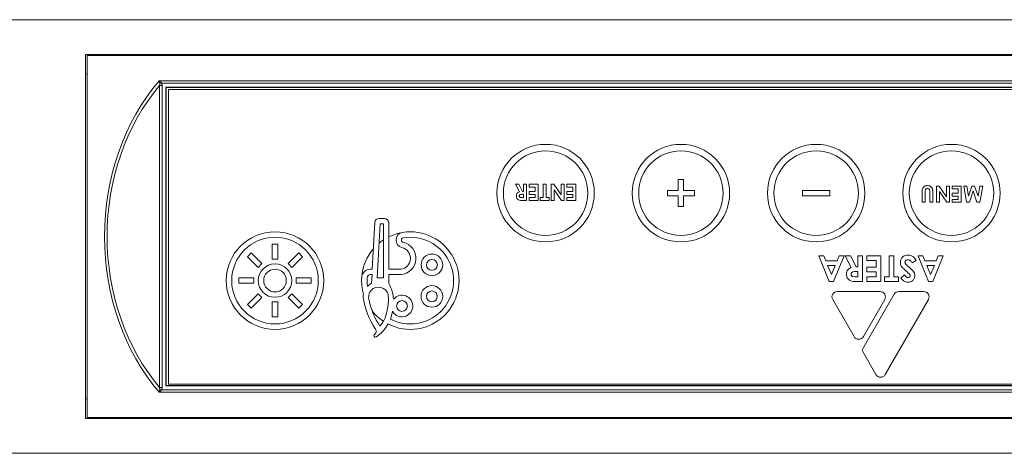
# Model space of a CAD drawing. Units: millimetres. Extents: x -254 to 2184, y 1098 to 1673.
# Drawn here: x 1813 to 1904, y 1632 to 1672 of the extents above; entities that cross this region are included whole.
import ezdxf

# ---------------------------------------------------------------- set-up
doc = ezdxf.new("R2010")
doc.units = ezdxf.units.MM

msp = doc.modelspace()

# ---------------------------------------------------------------- linework, layer by layer
at = {"color": 7, "linetype": 'Continuous', "lineweight": 15}
for p, q in [((1991.377, 1671.634), (-11.623, 1671.634)), ((1968.877, 1668.435), (1818.977, 1668.435)), ((1818.977, 1668.435), (1818.977, 1634.833)), ((1968.742, 1668.338), (1819.112, 1668.338)), ((1819.112, 1634.931), (1819.112, 1668.338)), ((1818.977, 1666.619), (1819.112, 1666.619)), ((1825.761, 1666.006), (1962.727, 1666.006)), ((1826.004, 1665.791), (1826.041, 1665.58)), ((1962.484, 1665.791), (1826.004, 1665.791)), ((1825.811, 1665.58), (1825.821, 1665.718)), ((1825.811, 1637.689), (1825.811, 1665.58)), ((1825.811, 1665.58), (1826.041, 1665.58)), ((1826.041, 1665.58), (1826.041, 1637.689)), ((1962.087, 1665.417), (1826.401, 1665.417)), ((1826.401, 1665.417), (1826.401, 1637.851)), ((1826.427, 1665.391), (1826.401, 1665.417)), ((1962.061, 1665.391), (1826.427, 1665.391)), ((1826.427, 1665.391), (1826.427, 1637.878)), ((1826.625, 1665.187), (1826.625, 1638.017)), ((1826.625, 1665.187), (1961.875, 1665.187)), ((1873.725, 1656.887), (1874.224, 1656.887)), ((1873.725, 1655.887), (1873.725, 1656.887)), ((1874.224, 1656.887), (1874.224, 1655.887)), ((1858.708, 1656.449), (1859.055, 1655.764)), ((1859.008, 1656.449), (1858.708, 1656.449)), ((1859.338, 1655.795), (1859.008, 1656.449)), ((1859.43, 1655.795), (1859.338, 1655.795)), ((1859.43, 1656.449), (1859.43, 1655.795)), ((1859.699, 1656.449), (1859.43, 1656.449)), ((1859.699, 1654.949), (1859.699, 1656.449)), ((1859.968, 1656.449), (1859.968, 1656.18)), ((1860.776, 1656.449), (1859.968, 1656.449)), ((1859.968, 1656.18), (1860.507, 1656.18)), ((1860.507, 1655.776), (1859.968, 1655.776)), ((1859.968, 1655.776), (1859.968, 1655.507)), ((1860.507, 1656.18), (1860.507, 1655.776)), ((1860.776, 1654.949), (1860.776, 1656.449)), ((1861.257, 1656.449), (1861.257, 1655.218)), ((1861.526, 1656.449), (1861.257, 1656.449)), ((1861.526, 1655.218), (1861.526, 1656.449)), ((1861.987, 1656.449), (1861.987, 1654.949)), ((1862.232, 1656.449), (1861.987, 1656.449)), ((1862.911, 1655.465), (1862.232, 1656.449)), ((1862.257, 1654.949), (1862.257, 1655.936)), ((1862.257, 1655.936), (1862.937, 1654.949)), ((1863.18, 1656.449), (1862.911, 1656.449)), ((1862.911, 1656.449), (1862.911, 1655.465)), ((1863.18, 1654.949), (1863.18, 1656.449)), ((1864.257, 1656.449), (1863.449, 1656.449)), ((1863.449, 1656.449), (1863.449, 1656.18)), ((1863.449, 1656.18), (1863.988, 1656.18)), ((1863.988, 1655.776), (1863.449, 1655.776)), ((1863.449, 1655.776), (1863.449, 1655.507)), ((1863.988, 1656.18), (1863.988, 1655.776)), ((1864.257, 1654.949), (1864.257, 1656.449)), ((1872.725, 1655.387), (1872.725, 1655.887)), ((1872.725, 1655.887), (1873.725, 1655.887)), ((1874.224, 1655.887), (1875.225, 1655.887)), ((1875.225, 1655.887), (1875.225, 1655.387)), ((1885.225, 1655.887), (1887.725, 1655.887)), ((1885.225, 1655.387), (1885.225, 1655.887)), ((1887.725, 1655.887), (1887.725, 1655.387)), ((1896.534, 1654.792), (1896.534, 1655.732)), ((1896.976, 1655.768), (1896.976, 1654.792)), ((1897.836, 1656.292), (1897.592, 1656.292)), ((1897.592, 1656.292), (1897.592, 1654.792)), ((1898.515, 1655.308), (1897.836, 1656.292)), ((1897.861, 1654.792), (1897.861, 1655.779)), ((1897.861, 1655.779), (1898.542, 1654.792)), ((1898.515, 1656.292), (1898.515, 1655.308)), ((1898.784, 1656.292), (1898.515, 1656.292)), ((1898.784, 1654.792), (1898.784, 1656.292)), ((1899.861, 1656.292), (1899.053, 1656.292)), ((1899.053, 1656.292), (1899.053, 1656.023)), ((1899.053, 1656.023), (1899.592, 1656.023)), ((1899.592, 1656.023), (1899.592, 1655.619)), ((1899.861, 1654.792), (1899.861, 1656.292)), ((1900.111, 1656.292), (1900.364, 1654.792)), ((1900.383, 1656.292), (1900.111, 1656.292)), ((1900.544, 1655.345), (1900.383, 1656.292)), ((1900.855, 1656.292), (1900.544, 1655.345)), ((1900.641, 1654.792), (1900.986, 1655.838)), ((1901.118, 1656.292), (1900.855, 1656.292)), ((1900.986, 1655.838), (1901.328, 1654.792)), ((1901.428, 1655.345), (1901.118, 1656.292)), ((1901.588, 1656.292), (1901.428, 1655.345)), ((1901.861, 1656.292), (1901.588, 1656.292)), ((1901.608, 1654.792), (1901.861, 1656.292)), ((1859.325, 1655.526), (1859.43, 1655.526)), ((1859.43, 1655.218), (1859.338, 1655.218)), ((1859.385, 1654.949), (1859.699, 1654.949)), ((1859.43, 1655.526), (1859.43, 1655.218)), ((1859.968, 1655.507), (1860.507, 1655.507)), ((1860.507, 1655.218), (1859.968, 1655.218)), ((1859.968, 1655.218), (1859.968, 1654.949)), ((1859.968, 1654.949), (1860.776, 1654.949)), ((1860.507, 1655.507), (1860.507, 1655.218)), ((1860.987, 1655.218), (1860.987, 1654.949)), ((1861.257, 1655.218), (1860.987, 1655.218)), ((1860.987, 1654.949), (1861.795, 1654.949)), ((1861.795, 1655.218), (1861.526, 1655.218)), ((1861.795, 1654.949), (1861.795, 1655.218)), ((1861.987, 1654.949), (1862.257, 1654.949)), ((1862.937, 1654.949), (1863.18, 1654.949)), ((1863.449, 1655.507), (1863.988, 1655.507)), ((1863.988, 1655.218), (1863.449, 1655.218)), ((1863.449, 1655.218), (1863.449, 1654.949)), ((1863.449, 1654.949), (1864.257, 1654.949)), ((1863.988, 1655.507), (1863.988, 1655.218)), ((1873.725, 1655.387), (1872.725, 1655.387)), ((1873.725, 1654.387), (1873.725, 1655.387)), ((1875.225, 1655.387), (1874.224, 1655.387)), ((1874.224, 1655.387), (1874.224, 1654.387)), ((1887.725, 1655.387), (1885.225, 1655.387)), ((1896.265, 1655.687), (1896.265, 1654.792)), ((1897.245, 1654.792), (1897.245, 1655.687)), ((1899.053, 1655.619), (1899.053, 1655.35)), ((1899.592, 1655.619), (1899.053, 1655.619)), ((1899.053, 1655.35), (1899.592, 1655.35)), ((1899.053, 1655.061), (1899.053, 1654.792)), ((1899.592, 1655.061), (1899.053, 1655.061)), ((1899.592, 1655.35), (1899.592, 1655.061)), ((1874.224, 1654.387), (1873.725, 1654.387)), ((1896.265, 1654.792), (1896.534, 1654.792)), ((1896.976, 1654.792), (1897.245, 1654.792)), ((1897.592, 1654.792), (1897.861, 1654.792)), ((1898.542, 1654.792), (1898.784, 1654.792)), ((1899.053, 1654.792), (1899.861, 1654.792)), ((1900.364, 1654.792), (1900.641, 1654.792)), ((1901.328, 1654.792), (1901.608, 1654.792)), ((1846.583, 1653.304), (1846.093, 1653.304)), ((1845.694, 1652.925), (1845.465, 1648.615)), ((1846.188, 1652.804), (1845.923, 1647.815)), ((1846.483, 1652.804), (1846.188, 1652.804)), ((1846.483, 1652.804), (1846.483, 1647.815)), ((1846.983, 1652.904), (1846.983, 1648.615)), ((1836.225, 1649.534), (1836.225, 1650.919)), ((1836.225, 1650.919), (1836.725, 1650.919)), ((1836.725, 1650.919), (1836.725, 1649.534)), ((1833.928, 1649.761), (1834.281, 1650.114)), ((1834.907, 1648.781), (1833.928, 1649.761)), ((1834.281, 1650.114), (1835.26, 1649.135)), ((1836.725, 1649.534), (1836.225, 1649.534)), ((1837.689, 1649.135), (1838.668, 1650.114)), ((1839.022, 1649.761), (1838.042, 1648.781)), ((1838.668, 1650.114), (1839.022, 1649.761)), ((1887.687, 1647.481), (1886.725, 1649.862)), ((1886.725, 1649.862), (1887.182, 1649.862)), ((1887.182, 1649.862), (1887.367, 1649.374)), ((1887.367, 1649.374), (1888.404, 1649.374)), ((1889.046, 1649.862), (1888.083, 1647.481)), ((1888.404, 1649.374), (1888.589, 1649.862)), ((1888.589, 1649.862), (1889.046, 1649.862)), ((1889.717, 1648.775), (1889.168, 1649.862)), ((1889.168, 1649.862), (1889.643, 1649.862)), ((1889.643, 1649.862), (1890.168, 1648.824)), ((1890.312, 1648.824), (1890.312, 1649.862)), ((1890.312, 1649.862), (1890.74, 1649.862)), ((1890.74, 1649.862), (1890.74, 1647.481)), ((1891.167, 1649.862), (1892.449, 1649.862)), ((1891.167, 1649.435), (1891.167, 1649.862)), ((1892.022, 1649.435), (1891.167, 1649.435)), ((1892.022, 1648.793), (1892.022, 1649.435)), ((1892.449, 1649.862), (1892.449, 1647.481)), ((1893.213, 1649.862), (1893.64, 1649.862)), ((1893.213, 1647.908), (1893.213, 1649.862)), ((1893.64, 1649.862), (1893.64, 1647.908)), ((1895.716, 1649.416), (1895.34, 1649.19)), ((1896.846, 1647.481), (1895.884, 1649.862)), ((1895.884, 1649.862), (1896.34, 1649.862)), ((1896.34, 1649.862), (1896.525, 1649.374)), ((1896.525, 1649.374), (1897.563, 1649.374)), ((1898.204, 1649.862), (1897.242, 1647.481)), ((1897.563, 1649.374), (1897.748, 1649.862)), ((1897.748, 1649.862), (1898.204, 1649.862)), ((1835.26, 1649.135), (1834.907, 1648.781)), ((1838.042, 1648.781), (1837.689, 1649.135)), ((1845.465, 1648.615), (1845.283, 1648.615)), ((1848.093, 1648.615), (1846.983, 1648.615)), ((1888.242, 1648.946), (1887.528, 1648.946)), ((1887.528, 1648.946), (1887.885, 1648.119)), ((1887.885, 1648.119), (1888.242, 1648.946)), ((1890.168, 1648.824), (1890.312, 1648.824)), ((1891.167, 1648.366), (1891.167, 1648.793)), ((1891.167, 1648.793), (1892.022, 1648.793)), ((1896.687, 1648.946), (1897.044, 1648.119)), ((1897.401, 1648.946), (1896.687, 1648.946)), ((1897.044, 1648.119), (1897.401, 1648.946)), ((1833.123, 1647.817), (1834.508, 1647.817)), ((1833.123, 1647.317), (1833.123, 1647.817)), ((1834.508, 1647.817), (1834.508, 1647.317)), ((1838.442, 1647.317), (1838.442, 1647.817)), ((1838.442, 1647.817), (1839.826, 1647.817)), ((1839.826, 1647.817), (1839.826, 1647.317)), ((1845.438, 1648.115), (1845.283, 1648.115)), ((1845.438, 1648.115), (1845.395, 1647.315)), ((1846.483, 1647.815), (1845.923, 1647.815)), ((1846.983, 1648.115), (1846.983, 1647.315)), ((1848.119, 1648.115), (1846.983, 1648.115)), ((1890.312, 1648.397), (1890.146, 1648.397)), ((1890.167, 1647.908), (1890.312, 1647.908)), ((1890.312, 1647.908), (1890.312, 1648.397)), ((1892.022, 1648.366), (1891.167, 1648.366)), ((1891.167, 1647.908), (1892.022, 1647.908)), ((1891.167, 1647.481), (1891.167, 1647.908)), ((1892.022, 1647.908), (1892.022, 1648.366)), ((1892.785, 1647.481), (1892.785, 1647.908)), ((1892.785, 1647.908), (1893.213, 1647.908)), ((1893.64, 1647.908), (1894.068, 1647.908)), ((1894.068, 1647.908), (1894.068, 1647.481)), ((1894.312, 1647.799), (1894.631, 1648.091)), ((1834.508, 1647.317), (1833.123, 1647.317)), ((1839.826, 1647.317), (1838.442, 1647.317)), ((1888.083, 1647.481), (1887.687, 1647.481)), ((1890.74, 1647.481), (1890.242, 1647.481)), ((1892.449, 1647.481), (1891.167, 1647.481)), ((1894.068, 1647.481), (1892.785, 1647.481)), ((1897.242, 1647.481), (1896.846, 1647.481)), ((1833.928, 1645.374), (1834.907, 1646.353)), ((1835.26, 1646), (1834.281, 1645.02)), ((1834.907, 1646.353), (1835.26, 1646)), ((1837.689, 1646), (1838.042, 1646.353)), ((1838.668, 1645.02), (1837.689, 1646)), ((1838.042, 1646.353), (1839.022, 1645.374)), ((1888.001, 1645.811), (1889.971, 1642.398)), ((1892.374, 1646.561), (1888.434, 1646.561)), ((1893.673, 1646.311), (1890.837, 1641.398)), ((1890.837, 1642.398), (1892.807, 1645.811)), ((1892.858, 1638.898), (1896.848, 1645.811)), ((1896.415, 1646.561), (1894.106, 1646.561)), ((1834.281, 1645.02), (1833.928, 1645.374)), ((1836.225, 1644.215), (1836.225, 1645.6)), ((1836.225, 1645.6), (1836.725, 1645.6)), ((1836.725, 1645.6), (1836.725, 1644.215)), ((1839.022, 1645.374), (1838.668, 1645.02)), ((1836.725, 1644.215), (1836.225, 1644.215)), ((1890.837, 1640.898), (1891.992, 1638.898)), ((1825.821, 1637.551), (1825.811, 1637.689)), ((1825.811, 1637.689), (1826.041, 1637.689)), ((1826.041, 1637.689), (1826.004, 1637.478)), ((1826.427, 1637.878), (1826.401, 1637.851)), ((1826.401, 1637.851), (1962.087, 1637.851)), ((1826.427, 1637.878), (1962.061, 1637.878)), ((1961.875, 1638.017), (1826.625, 1638.017)), ((1819.112, 1636.65), (1818.977, 1636.65)), ((1962.727, 1637.262), (1825.761, 1637.262)), ((1826.004, 1637.478), (1962.484, 1637.478)), ((1818.977, 1634.833), (1968.877, 1634.833)), ((1968.742, 1634.931), (1819.112, 1634.931)), ((-11.623, 1631.634), (1991.377, 1631.634))]:
    msp.add_line(p, q, dxfattribs=at)
for centre, radius in [((1861.475, 1655.637), 4.5), ((1861.475, 1655.637), 3.9), ((1873.975, 1655.637), 4.5), ((1873.975, 1655.637), 3.9), ((1886.475, 1655.637), 4.5), ((1886.475, 1655.637), 3.9), ((1898.975, 1655.637), 4.5), ((1898.975, 1655.637), 3.9), ((1836.475, 1647.567), 4.5), ((1836.475, 1647.567), 4), ((1850.975, 1649.013), 1), ((1850.975, 1649.013), 0.5), ((1836.475, 1647.567), 1.544), ((1836.475, 1647.567), 1.044), ((1850.967, 1646.111), 1), ((1848.206, 1645.222), 0.5), ((1850.967, 1646.111), 0.5)]:
    msp.add_circle(centre, radius, dxfattribs=at)
for centre, radius, start, end in [((1776.118, 1791.775), 135.502, 291.51872, 291.60219), ((1846.093, 1652.904), 0.4, 90, 176.95164), ((1846.583, 1652.904), 0.4, 360, 90), ((1848.975, 1647.567), 4.5, 123.62184, 129.80992), ((1848.975, 1647.567), 4.5, 242.76619, 99.22068), ((1848.975, 1647.567), 4.5, 99.22068, 116.26975), ((1848.975, 1647.567), 4, 242.54346, 99.22068), ((1848.368, 1651.305), 0.713, 99.22068, 256.86151), ((1848.368, 1651.305), 0.213, 99.22068, 256.86151), ((1848.975, 1647.567), 4.5, 139.25865, 176.1571), ((1847.975, 1649.623), 1.015, 276.68163, 76.86151), ((1847.975, 1649.623), 1.515, 275.4676, 76.86151), ((1845.283, 1647.815), 0.8, 90, 176.1571), ((1848.975, 1647.567), 4.5, 176.1571, 195.98209), ((1848.975, 1647.567), 4, 176.1571, 187.74521), ((1845.283, 1647.815), 0.3, 90, 176.1571), ((1846.04, 1646.051), 1.419, 117.03713, 136.49264), ((1846.04, 1646.051), 0.919, 14.19613, 200.37707), ((1844.147, 1645.675), 3.276, 2.86138, 30.03424), ((1846.04, 1646.051), 1.419, 168.74085, 180), ((1851.328, 1646.915), 6.762, 187.33858, 214.59444), ((1851.328, 1646.915), 6.262, 190.89703, 214.60602), ((1842.324, 1645.863), 4.626, 349.54604, 5.12915), ((1848.206, 1645.222), 1, 209.41858, 141.90499), ((1888.434, 1646.061), 0.5, 90, 210), ((1892.374, 1646.061), 0.5, 330, 90), ((1894.106, 1646.061), 0.5, 90, 150), ((1896.415, 1646.061), 0.5, 330, 90), ((1843.63, 1645.407), 3.266, 321.15826, 353.2629), ((1848.975, 1647.567), 4.5, 218.24368, 236.39521), ((1843.63, 1645.407), 3.766, 338.35593, 349.66016), ((1845.46, 1642.887), 0.356, 311.82931, 32.08517), ((1843.63, 1645.407), 3.766, 306.11825, 330.73869), ((1845.761, 1642.486), 0.15, 115.33255, 306.11825), ((1890.404, 1642.648), 0.5, 210, 330), ((1891.27, 1641.148), 0.5, 150, 210), ((1892.425, 1639.148), 0.5, 210, 330), ((1814.708, 1609.158), 30.49, 68.25408, 68.62501)]:
    msp.add_arc(centre, radius, start, end, dxfattribs=at)
for centre, major_axis, ratio, start_param, end_param in [((1837.257, 1651.634), (0, 20), 0.826513, 0.76902, 2.372572), ((1837.487, 1651.634), (0, 19.7), 0.8391, 0.784273, 2.357319)]:
    msp.add_ellipse(centre, major_axis=major_axis, ratio=ratio, start_param=start_param, end_param=end_param, dxfattribs=at)
for points, knots in [([(1825.821, 1665.718), (1825.813, 1665.765), (1825.796, 1665.86), (1825.777, 1665.95), (1825.764, 1665.996), (1825.762, 1666.005), (1825.761, 1666.006)], [0, 0, 0, 0, 0.43055, 0.880722, 0.985283, 1, 1, 1, 1]), ([(1825.761, 1666.006), (1825.763, 1666.005), (1825.773, 1665.999), (1825.821, 1665.967), (1825.905, 1665.903), (1825.972, 1665.827), (1826.004, 1665.791)], [0, 0, 0, 0, 0.014923, 0.119136, 0.569773, 1, 1, 1, 1]), ([(1859.055, 1655.764), (1859.01, 1655.745), (1858.922, 1655.707), (1858.798, 1655.577), (1858.784, 1655.452), (1858.776, 1655.375)], [0, 0, 0, 0, 0.28116, 0.561783, 1, 1, 1, 1]), ([(1896.265, 1655.687), (1896.262, 1655.774), (1896.258, 1655.948), (1896.362, 1656.176), (1896.549, 1656.314), (1896.686, 1656.325), (1896.754, 1656.331)], [0, 0, 0, 0, 0.281909, 0.559995, 0.779701, 1, 1, 1, 1]), ([(1896.754, 1656.331), (1896.667, 1656.321), (1896.492, 1656.301), (1896.263, 1656.055), (1896.264, 1655.827), (1896.265, 1655.687)], [0, 0, 0, 0, 0.27999, 0.559842, 1, 1, 1, 1]), ([(1896.534, 1655.732), (1896.53, 1655.813), (1896.526, 1655.914), (1896.599, 1656.006), (1896.663, 1656.051), (1896.721, 1656.057), (1896.76, 1656.061)], [0, 0, 0, 0, 0.499428, 0.624691, 0.750317, 1, 1, 1, 1]), ([(1897.245, 1655.687), (1897.246, 1655.774), (1897.246, 1655.946), (1897.151, 1656.18), (1896.958, 1656.311), (1896.822, 1656.324), (1896.754, 1656.331)], [0, 0, 0, 0, 0.281877, 0.559498, 0.779522, 1, 1, 1, 1]), ([(1896.754, 1656.331), (1896.812, 1656.326), (1896.928, 1656.317), (1897.083, 1656.23), (1897.249, 1656.031), (1897.247, 1655.829), (1897.245, 1655.687)], [0, 0, 0, 0, 0.187229, 0.374197, 0.560686, 1, 1, 1, 1]), ([(1896.76, 1656.061), (1896.786, 1656.06), (1896.839, 1656.056), (1896.91, 1656.017), (1896.979, 1655.922), (1896.978, 1655.832), (1896.976, 1655.768)], [0, 0, 0, 0, 0.187182, 0.374008, 0.560255, 1, 1, 1, 1]), ([(1858.776, 1655.375), (1858.784, 1655.303), (1858.797, 1655.196), (1858.881, 1655.079), (1859.051, 1654.945), (1859.237, 1654.947), (1859.385, 1654.949)], [0, 0, 0, 0, 0.249659, 0.375268, 0.500988, 1, 1, 1, 1]), ([(1859.045, 1655.371), (1859.046, 1655.387), (1859.048, 1655.417), (1859.067, 1655.46), (1859.101, 1655.491), (1859.187, 1655.524), (1859.263, 1655.525), (1859.325, 1655.526)], [0, 0, 0, 0, 0.125105, 0.249986, 0.374878, 0.500092, 1, 1, 1, 1]), ([(1859.338, 1655.218), (1859.275, 1655.216), (1859.195, 1655.214), (1859.109, 1655.252), (1859.074, 1655.283), (1859.049, 1655.325), (1859.047, 1655.356), (1859.045, 1655.371)], [0, 0, 0, 0, 0.500146, 0.625409, 0.750282, 0.875031, 1, 1, 1, 1]), ([(1894.251, 1649.245), (1894.262, 1649.349), (1894.285, 1649.557), (1894.482, 1649.785), (1894.722, 1649.907), (1894.884, 1649.918), (1894.966, 1649.923)], [0, 0, 0, 0, 0.27963, 0.559018, 0.779202, 1, 1, 1, 1]), ([(1894.251, 1649.245), (1894.262, 1649.349), (1894.285, 1649.557), (1894.482, 1649.785), (1894.722, 1649.907), (1894.884, 1649.918), (1894.966, 1649.923)], [0, 0, 0, 0, 0.27963, 0.559018, 0.779202, 1, 1, 1, 1]), ([(1894.95, 1649.496), (1894.913, 1649.493), (1894.84, 1649.487), (1894.753, 1649.43), (1894.69, 1649.357), (1894.682, 1649.299), (1894.678, 1649.27)], [0, 0, 0, 0, 0.2803, 0.560074, 0.780463, 1, 1, 1, 1]), ([(1895.34, 1649.19), (1895.288, 1649.273), (1895.215, 1649.389), (1895.065, 1649.483), (1894.988, 1649.492), (1894.95, 1649.496)], [0, 0, 0, 0, 0.559396, 0.77975, 1, 1, 1, 1]), ([(1894.966, 1649.923), (1895.055, 1649.916), (1895.235, 1649.902), (1895.524, 1649.739), (1895.643, 1649.538), (1895.716, 1649.416)], [0, 0, 0, 0, 0.280374, 0.560445, 1, 1, 1, 1]), ([(1894.966, 1649.923), (1895.055, 1649.916), (1895.235, 1649.902), (1895.524, 1649.739), (1895.643, 1649.538), (1895.716, 1649.416)], [0, 0, 0, 0, 0.280374, 0.560445, 1, 1, 1, 1]), ([(1889.274, 1648.157), (1889.28, 1648.234), (1889.29, 1648.386), (1889.425, 1648.637), (1889.607, 1648.723), (1889.717, 1648.775)], [0, 0, 0, 0, 0.2811061, 0.5612743, 1, 1, 1, 1]), ([(1889.274, 1648.157), (1889.28, 1648.234), (1889.29, 1648.386), (1889.425, 1648.637), (1889.607, 1648.723), (1889.717, 1648.775)], [0, 0, 0, 0, 0.2811061, 0.5612743, 1, 1, 1, 1]), ([(1894.497, 1648.699), (1894.419, 1648.788), (1894.28, 1648.946), (1894.26, 1649.154), (1894.251, 1649.245)], [0, 0, 0, 0, 0.560156, 1, 1, 1, 1]), ([(1894.804, 1648.424), (1894.745, 1648.474), (1894.641, 1648.564), (1894.541, 1648.658), (1894.497, 1648.699)], [0, 0, 0, 0, 0.559831, 1, 1, 1, 1]), ([(1894.678, 1649.27), (1894.682, 1649.24), (1894.689, 1649.179), (1894.743, 1649.093), (1894.818, 1649.015), (1894.904, 1648.935), (1894.964, 1648.885), (1894.994, 1648.859)], [0, 0, 0, 0, 0.169351, 0.339248, 0.559326, 0.779662, 1, 1, 1, 1]), ([(1894.994, 1648.859), (1895.146, 1648.732), (1895.358, 1648.555), (1895.563, 1648.257), (1895.584, 1648.101), (1895.594, 1648.024)], [0, 0, 0, 0, 0.56089, 0.780715, 1, 1, 1, 1]), ([(1894.994, 1648.859), (1895.146, 1648.732), (1895.358, 1648.555), (1895.563, 1648.257), (1895.584, 1648.101), (1895.594, 1648.024)], [0, 0, 0, 0, 0.56089, 0.780715, 1, 1, 1, 1]), ([(1890.242, 1647.481), (1890.006, 1647.478), (1889.711, 1647.475), (1889.442, 1647.687), (1889.307, 1647.873), (1889.288, 1648.043), (1889.274, 1648.157)], [0, 0, 0, 0, 0.498932, 0.624708, 0.750369, 1, 1, 1, 1]), ([(1890.242, 1647.481), (1890.006, 1647.478), (1889.711, 1647.475), (1889.442, 1647.687), (1889.307, 1647.873), (1889.288, 1648.043), (1889.274, 1648.157)], [0, 0, 0, 0, 0.498932, 0.624708, 0.750369, 1, 1, 1, 1]), ([(1890.146, 1648.397), (1890.049, 1648.396), (1889.927, 1648.394), (1889.791, 1648.341), (1889.736, 1648.291), (1889.706, 1648.224), (1889.703, 1648.176), (1889.702, 1648.151)], [0, 0, 0, 0, 0.50024, 0.62552, 0.750017, 0.874808, 1, 1, 1, 1]), ([(1889.702, 1648.151), (1889.704, 1648.127), (1889.708, 1648.077), (1889.747, 1648.012), (1889.804, 1647.962), (1889.941, 1647.901), (1890.066, 1647.905), (1890.167, 1647.908)], [0, 0, 0, 0, 0.124772, 0.249692, 0.374643, 0.499918, 1, 1, 1, 1]), ([(1894.969, 1647.42), (1894.896, 1647.427), (1894.749, 1647.44), (1894.514, 1647.57), (1894.388, 1647.712), (1894.312, 1647.799)], [0, 0, 0, 0, 0.279929, 0.55953, 1, 1, 1, 1]), ([(1894.631, 1648.091), (1894.681, 1648.026), (1894.75, 1647.935), (1894.878, 1647.859), (1894.942, 1647.851), (1894.974, 1647.847)], [0, 0, 0, 0, 0.55998, 0.780374, 1, 1, 1, 1]), ([(1895.127, 1648.117), (1895.069, 1648.177), (1894.966, 1648.284), (1894.853, 1648.381), (1894.804, 1648.424)], [0, 0, 0, 0, 0.559878, 1, 1, 1, 1]), ([(1895.594, 1648.024), (1895.583, 1647.933), (1895.56, 1647.751), (1895.388, 1647.554), (1895.183, 1647.436), (1895.04, 1647.425), (1894.969, 1647.42)], [0, 0, 0, 0, 0.279344, 0.559265, 0.779538, 1, 1, 1, 1]), ([(1895.594, 1648.024), (1895.583, 1647.933), (1895.56, 1647.751), (1895.388, 1647.554), (1895.183, 1647.436), (1895.04, 1647.425), (1894.969, 1647.42)], [0, 0, 0, 0, 0.279344, 0.559265, 0.779538, 1, 1, 1, 1]), ([(1894.974, 1647.847), (1895, 1647.849), (1895.051, 1647.853), (1895.114, 1647.891), (1895.158, 1647.942), (1895.164, 1647.983), (1895.166, 1648.003)], [0, 0, 0, 0, 0.28058, 0.560122, 0.780555, 1, 1, 1, 1]), ([(1895.166, 1648.003), (1895.164, 1648.026), (1895.16, 1648.067), (1895.137, 1648.102), (1895.127, 1648.117)], [0, 0, 0, 0, 0.558961, 1, 1, 1, 1]), ([(1825.761, 1637.262), (1825.762, 1637.264), (1825.763, 1637.273), (1825.777, 1637.319), (1825.796, 1637.409), (1825.813, 1637.504), (1825.821, 1637.551)], [0, 0, 0, 0, 0.014836, 0.119384, 0.569502, 1, 1, 1, 1]), ([(1826.004, 1637.478), (1825.972, 1637.441), (1825.905, 1637.366), (1825.821, 1637.301), (1825.773, 1637.27), (1825.763, 1637.263), (1825.761, 1637.262)], [0, 0, 0, 0, 0.430306, 0.880792, 0.985079, 1, 1, 1, 1])]:
    msp.add_open_spline(points, degree=3, knots=knots, dxfattribs=at)

doc.saveas('drawing.dxf')
